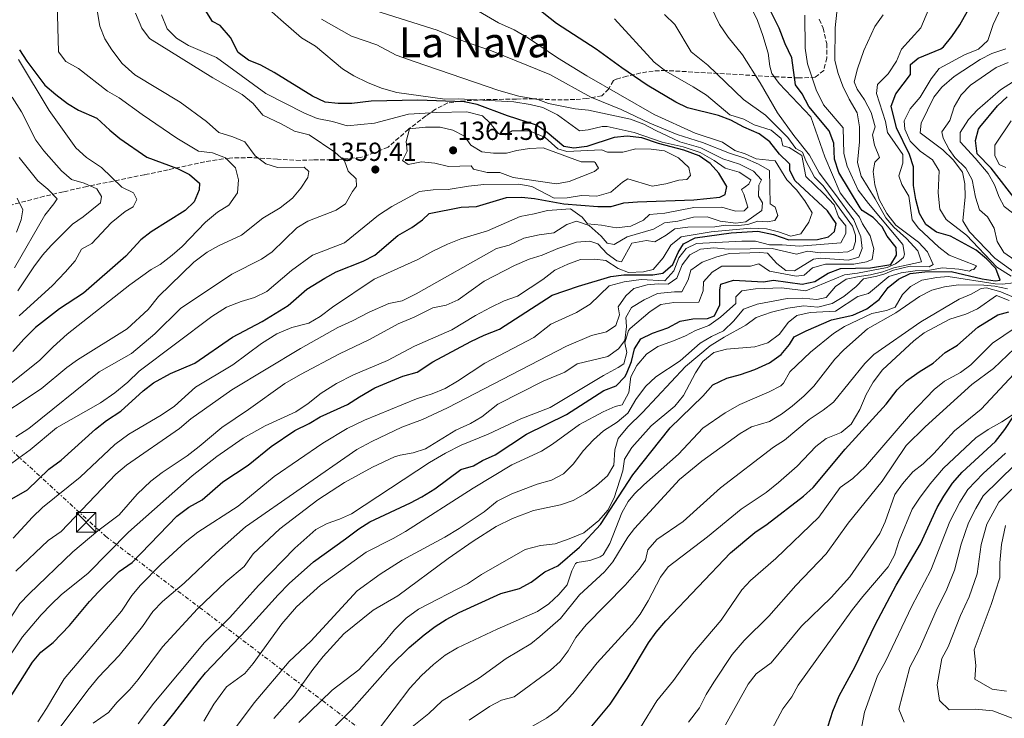
# Model space of a CAD drawing. Units: metres. Extents: x 552947 to 556396, y 4719381 to 4721721.
# Drawn here: x 553576 to 553954, y 4720183 to 4720451 of the extents above; entities that cross this region are included whole.
import ezdxf
from ezdxf.enums import TextEntityAlignment as Align

# ---------------------------------------------------------------- set-up
doc = ezdxf.new("R2010")
doc.units = ezdxf.units.M
doc.header["$MEASUREMENT"] = 0
doc.linetypes.add('DGN Style 3', pattern=[2.435891, 1.739922, -0.695969])
doc.linetypes.add('DGN Style 7', pattern=[3.479844, 1.56593, -0.695969, 0.521977, -0.695969])
for name, color, linetype, lineweight in [('Cota de punto acotado terreno', 7, 'Continuous', 0), ('Curva de nivel directora', 30, 'Continuous', 30), ('Curva de nivel intermedia', 30, 'Continuous', 0), ('Línea eléctrica', 6, 'DGN Style 7', 0), ('Punto acotado terreno (símbolo)', 7, 'Continuous', 0), ('Texto de Área (paraje) menor', 7, 'Continuous', 0), ('Torre eléctrica', 7, 'Continuous', 0), ('Zona arbolada', 92, 'DGN Style 3', 0)]:
    doc.layers.add(name, color=color, linetype=linetype, lineweight=lineweight)
doc.styles.add('Style-Arial', font='arial.ttf')

# ---------------------------------------------------------------- blocks, each defined once
blk = doc.blocks.new('*U6')
at = {"layer": 'Zona arbolada', "color": 92, "linetype": 'DGN Style 3', "lineweight": 0}
blk.add_polyline3d([(553882.93, 4720450.91, 1299.54), (553884.4, 4720447.58, 1299.5), (553885.82, 4720441.59, 1299.39), (553885.86, 4720436.14, 1299.14), (553884.65, 4720431.31, 1298.58), (553881.41, 4720428.67, 1300.98), (553874.89, 4720428.43, 1304.34), (553866.05, 4720428.9, 1307.93), (553824.04, 4720431.3, 1322), (553819.24, 4720431.09, 1323.4), (553814.45, 4720430.35, 1324.74), (553809.13, 4720429.07, 1326.06), (553805.05, 4720427.95, 1327.5), (553804, 4720427.43, 1328.17), (553802.13, 4720424.16, 1331.83), (553799.57, 4720421.55, 1335.18), (553793.82, 4720420.56, 1337.81), (553789.15, 4720420.15, 1339.61), (553784.37, 4720420.02, 1341.07), (553779.49, 4720420.11, 1342.14), (553773.41, 4720420.43, 1343.04), (553766.77, 4720420.35, 1344.36), (553754.44, 4720420.11, 1347.9), (553745.16, 4720419.57, 1349.85), (553740.41, 4720418.83, 1351.14), (553735.77, 4720416.43, 1352.88), (553732, 4720413.85, 1353.64), (553725.39, 4720408.8, 1354.86), (553717.57, 4720401.87, 1356.54), (553712.37, 4720399.71, 1357.02), (553707.05, 4720397.95, 1357.5), (553695.73, 4720396.99, 1359.3), (553688.84, 4720396.97, 1360.44), (553683.85, 4720396.83, 1360.74), (553675.12, 4720397.23, 1361.7), (553665.29, 4720397.91, 1363.46), (553656.76, 4720397.73, 1365.37), (553647.2, 4720396.32, 1367.94), (553633.16, 4720393.18, 1372.4), (553624.1, 4720391.32, 1375.73), (553601.99, 4720386.78, 1386.77), (553592.89, 4720384.76, 1390.2), (553585.64, 4720383.04, 1391.97), (553566.58, 4720378.06, 1395.65)], dxfattribs=at)
blk = doc.blocks.new('5PATER')
at = {"layer": 'Punto acotado terreno (símbolo)', "linetype": 'Continuous', "lineweight": 0}
h = blk.add_hatch(color=51, dxfattribs=at)
edge = h.paths.add_edge_path()
edge.add_ellipse((0, 0), major_axis=(-0.11, -0.111), ratio=0.999422, start_angle=0, end_angle=360)
blk = doc.blocks.new('5TME')
at = {"layer": 'Torre eléctrica', "color": 7, "linetype": 'Continuous', "lineweight": 0}
for p, q in [((-0.375, 0.375), (0.375, -0.375)), ((0.3723, 0.3776), (-0.3716, -0.3784))]:
    blk.add_line(p, q, dxfattribs=at)
at = {"layer": 'Torre eléctrica', "color": 7, "linetype": 'Continuous', "lineweight": 0, "flags": 128}
blk.add_lwpolyline([(-0.375, -0.375), (0.375, -0.375), (0.375, 0.375), (-0.375, 0.375), (-0.3716, -0.3784)], dxfattribs=at)

msp = doc.modelspace()

# ---------------------------------------------------------------- linework, layer by layer
at = {"layer": 'Curva de nivel directora', "color": 30, "linetype": 'Continuous', "lineweight": 30, "flags": 128}
for points, elevation in [([(553673.89, 4720430.54), (553668.67, 4720433.32), (553664.05, 4720435.24), (553660.09, 4720438.2), (553657.13, 4720443.88), (553653.13, 4720448.6), (553650.21, 4720450.04), (553644.86, 4720458.81)], 1350), ([(553688.33, 4720170.91), (553703.54, 4720186.17), (553718.44, 4720203), (553725.65, 4720210.03), (553731.35, 4720214.84), (553735.56, 4720218.04), (553739.77, 4720220.75), (553744.77, 4720223.47), (553760.77, 4720230.67), (553767.97, 4720232.68), (553772.37, 4720235.07), (553777.65, 4720239.07), (553782.69, 4720241.39), (553791.01, 4720248.43), (553799.01, 4720257.23), (553811.37, 4720276.27), (553825.81, 4720294.27), (553838.29, 4720306.35), (553842.13, 4720310.75), (553847.45, 4720313.31), (553852.77, 4720314.67), (553858.29, 4720316.59), (553863.82, 4720319.24), (553868.35, 4720322.37), (553871.57, 4720326.19), (553873.29, 4720329.15), (553877.89, 4720331.47), (553887.69, 4720335.63), (553895.81, 4720337.47), (553901.13, 4720339.87), (553905.93, 4720343.47), (553909.42, 4720348.12), (553913.33, 4720351.23), (553917.85, 4720353.39), (553923.49, 4720354.05), (553933.57, 4720354.19), (553945.42, 4720351.41), (553950.37, 4720350.67), (553952.33, 4720350.83), (553950.73, 4720355.31), (553947.05, 4720359.07), (553943.13, 4720362.43), (553933.29, 4720367.71), (553927.89, 4720369.31), (553923.79, 4720372.17), (553921.33, 4720376.51), (553919.93, 4720381.87), (553919.09, 4720387.23), (553919.08, 4720394.29), (553917.61, 4720399.07), (553912.54, 4720409.28), (553910.58, 4720417.64), (553912.37, 4720422.35), (553917.93, 4720429.71), (553917.89, 4720433.63), (553920.85, 4720436.03), (553929.53, 4720439.63), (553930.57, 4720440.4), (553933.77, 4720444.27), (553936.91, 4720448.82), (553942.13, 4720458.19)], 1275), ([(553882.29, 4720366.51), (553886.49, 4720367.47), (553888.81, 4720369.55), (553889.37, 4720372.67), (553886.07, 4720377.47), (553873.73, 4720388.99), (553871.65, 4720392.91), (553871.69, 4720395.31), (553871.33, 4720395.77), (553867.65, 4720399.15), (553863.92, 4720403.97), (553859.93, 4720406.99), (553854.05, 4720409.55), (553848.98, 4720412.2), (553844.33, 4720414.03), (553832.4, 4720416.91), (553827.93, 4720419.15), (553816.93, 4720425.71), (553807.15, 4720432.32), (553797.34, 4720439.52), (553782.21, 4720449.31), (553771.77, 4720457.47)], 1325), ([(553623.32, 4720169.73), (553635.37, 4720184.67), (553644.77, 4720196.99), (553647.54, 4720200.3), (553663.25, 4720216.75), (553675.33, 4720230.27), (553679.61, 4720234.59), (553688.97, 4720242.91), (553701.25, 4720251.63), (553706.28, 4720255.56), (553710.53, 4720258.19), (553726.11, 4720265.45), (553730.53, 4720267.79), (553735.45, 4720270.91), (553745.48, 4720278.26), (553750.29, 4720279.71), (553753.77, 4720281.71), (553758.65, 4720283.87), (553770.66, 4720291.84), (553786.01, 4720299.39), (553800.34, 4720308.56), (553805.01, 4720310.35), (553808.37, 4720313.87), (553808.95, 4720314.94), (553810.88, 4720319.65), (553812.05, 4720324.51), (553814.51, 4720328.44), (553819.01, 4720330.59), (553824.91, 4720332.66), (553829.54, 4720335.16), (553834.45, 4720336.11), (553840.13, 4720336.19), (553842.73, 4720337.15), (553844.85, 4720341.39), (553844.85, 4720347.15), (553845.21, 4720349.4), (553850.01, 4720350.83), (553861.49, 4720350.27), (553865.4, 4720350.89), (553876.37, 4720349.35), (553881.29, 4720350.35), (553886.42, 4720353.52), (553891.09, 4720355.31), (553902.54, 4720355.67), (553910.41, 4720356.83), (553912.57, 4720360.43), (553912.49, 4720363.47), (553909.05, 4720367.71), (553907.03, 4720371.31), (553903.57, 4720374.91), (553899.41, 4720377.63), (553898.6, 4720378.58), (553890.41, 4720392.11), (553888.85, 4720397.23), (553888.48, 4720403.42), (553886.73, 4720408.11), (553878.93, 4720417.47), (553876.37, 4720422.35), (553873.81, 4720425.79), (553872.37, 4720436.19), (553869.85, 4720441.47), (553867.53, 4720447.57), (553863.01, 4720456.67)], 1300), ([(553576.17, 4720439.24), (553578.97, 4720434.84), (553585.88, 4720425.64), (553590.15, 4720422.06), (553594.57, 4720418.68), (553598.84, 4720416.07), (553605.81, 4720413)], 1375), ([(553573.21, 4720267), (553579.21, 4720270.52), (553587.41, 4720278.44), (553592.09, 4720281.8), (553605.25, 4720293.8), (553609.49, 4720297.08), (553614.97, 4720300.68), (553623.56, 4720308.47), (553627.57, 4720311.48), (553634.14, 4720315.14), (553643.41, 4720319.02), (553657.89, 4720329), (553669.21, 4720334.99), (553679.25, 4720341.23), (553686.41, 4720347.47), (553693.27, 4720351.69), (553697.65, 4720354.11), (553708, 4720358.15), (553712.45, 4720360.43), (553721.29, 4720367.95), (553726.63, 4720371.11), (553730.69, 4720374.03), (553733.25, 4720376.43), (553745.57, 4720378.83), (553751.45, 4720379.15), (553763.02, 4720382.54), (553768.71, 4720382.72), (553773.69, 4720382.19), (553784.97, 4720380.11), (553798.01, 4720379.14), (553803.15, 4720379.16), (553807.97, 4720380.51), (553813.25, 4720380.91), (553834.77, 4720381.71), (553844.77, 4720382.67), (553846.89, 4720383.71), (553847.53, 4720386.75), (553844.48, 4720391.97), (553841.09, 4720395.63), (553836.89, 4720398.51), (553830.97, 4720400.75), (553821.21, 4720403.23), (553814.88, 4720405.5), (553809.31, 4720406.12), (553804.33, 4720405.55), (553793.81, 4720402.18), (553788.85, 4720401.55), (553785.01, 4720402.19), (553778.61, 4720407.5), (553774.45, 4720410.27), (553763.41, 4720413.87), (553751.68, 4720418.3), (553746.77, 4720419.23), (553729.01, 4720419.95), (553711.01, 4720419.55), (553703.61, 4720418.63), (553698.43, 4720418.68), (553693.45, 4720419.15), (553688.57, 4720421.39), (553673.89, 4720430.54)], 1350), ([(553959.04, 4720380.76), (553948.91, 4720393.78), (553943.57, 4720399.39), (553942.89, 4720404.43), (553944.01, 4720408.83), (553944.5, 4720409.58), (553951.32, 4720417.77), (553955.01, 4720421.15)], 1250), ([(553605.81, 4720413), (553610.77, 4720408.36), (553614.66, 4720405.21), (553624.94, 4720398.06), (553636.73, 4720393.72), (553641.37, 4720391.4), (553645.19, 4720388.14), (553645.05, 4720385.56), (553643.17, 4720380.92), (553639.73, 4720377.56), (553626.61, 4720369.4), (553622.69, 4720366.29), (553616.89, 4720360.12), (553600.73, 4720345.96), (553591.45, 4720339.88), (553582.33, 4720332.68), (553577.81, 4720328.28), (553573.57, 4720323.56)], 1375), ([(553571.09, 4720188.44), (553581.17, 4720204.34), (553584.37, 4720208.2), (553589.01, 4720211.88), (553595.29, 4720218.44), (553602.98, 4720227.71), (553606.45, 4720231.32), (553614.45, 4720239.16), (553619.41, 4720242.6), (553636.45, 4720260.36), (553641.13, 4720263.88), (553646.17, 4720266.59), (553654.21, 4720273.55), (553663.91, 4720279.98), (553672.73, 4720287.08), (553681.81, 4720293.23), (553687.25, 4720295.86), (553691.49, 4720298.51), (553701.97, 4720303.15), (553706.57, 4720306.19), (553712.5, 4720309.55), (553723.21, 4720314.11), (553728.65, 4720315.63), (553734.65, 4720319.51), (553749.25, 4720327.31), (553754.37, 4720329.79), (553760.29, 4720332.11), (553780.54, 4720345.14), (553790.65, 4720348.59), (553802.97, 4720352.33), (553807.93, 4720352.99), (553819.09, 4720352.91), (553822.98, 4720353.52), (553826.73, 4720356.83), (553828.85, 4720361.47), (553830.91, 4720364.82), (553835.33, 4720367.15), (553849.21, 4720368.99), (553859.33, 4720369.63), (553865.33, 4720368.43), (553871.25, 4720366.35), (553882.29, 4720366.51)], 1325), ([(553791.17, 4720174.51), (553802.78, 4720188.23), (553809.27, 4720198.09), (553817.48, 4720211.84), (553820.33, 4720215.95), (553824.05, 4720220.27), (553848.89, 4720246.35), (553858.17, 4720254.11), (553863.01, 4720257.31), (553876.85, 4720268.09), (553880.61, 4720271.39), (553892.85, 4720286.03), (553908.57, 4720303.39), (553912.86, 4720308.79), (553916.45, 4720312.27), (553921.21, 4720315.71), (553926.65, 4720318.99), (553931.29, 4720323.15), (553935.97, 4720325.95), (553943.81, 4720332.83), (553951.41, 4720337.63), (553955.61, 4720338.75)], 1250), ([(553886.37, 4720180.03), (553888.09, 4720185.55), (553890.57, 4720191.47), (553896.77, 4720202.67), (553904.37, 4720218.76), (553912.41, 4720233.87), (553921.81, 4720249.71), (553928.21, 4720263.71), (553930.68, 4720268.06), (553934.02, 4720273.04), (553937.72, 4720277.3), (553950.53, 4720288.99), (553954.17, 4720293.55), (553957.33, 4720298.51), (553962.09, 4720301.71)], 1225)]:
    msp.add_lwpolyline(points, dxfattribs=dict(at, elevation=elevation))
at = {"layer": 'Curva de nivel intermedia', "color": 30, "linetype": 'Continuous', "lineweight": 0, "flags": 128}
for points, elevation in [([(553604.25, 4720464.2), (553607.01, 4720448.28), (553608.89, 4720443.4), (553611.6, 4720439.2), (553615.52, 4720433.98), (553620.43, 4720429.66), (553637.84, 4720419.14), (553647.85, 4720411.72), (553652.65, 4720407.56), (553658.01, 4720405.8), (553662.62, 4720403.88), (553666.61, 4720398.6), (553670.61, 4720395.48), (553675.17, 4720394.04), (553685.41, 4720394.19)], 1365), ([(553918.53, 4720374.03), (553917.33, 4720383.07), (553914.65, 4720387.63), (553913.45, 4720390.91), (553914.97, 4720395.71), (553915.01, 4720399.07), (553909.17, 4720407.55), (553908.41, 4720411.71), (553904.89, 4720422.43), (553905.25, 4720425.95), (553909.33, 4720429.95), (553912.57, 4720434.83), (553914.53, 4720439.47), (553921.93, 4720447.71), (553928.41, 4720463.23)], 1280), ([(553668.41, 4720457.88), (553676.37, 4720450.68), (553684.37, 4720443.8), (553689.73, 4720440.68), (553700.01, 4720431.87), (553704.41, 4720429.23), (553709.61, 4720426.67), (553715.05, 4720424.51), (553720.93, 4720422.91), (553739.25, 4720420.27), (553744.41, 4720420.43), (553765.81, 4720419.31), (553772.01, 4720418.19), (553776.89, 4720417.07), (553782.53, 4720414.27), (553790.93, 4720408.19), (553794.25, 4720408.51), (553799.61, 4720409.79), (553801.61, 4720409.87), (553811.97, 4720407.55), (553822.69, 4720403.79), (553830.77, 4720402.03), (553837.25, 4720399.87), (553842.69, 4720396.75), (553846.85, 4720393.87), (553852.21, 4720392.27), (553856.69, 4720389.39), (553855.93, 4720387.71), (553853.09, 4720385.63)], 1345), ([(553742.13, 4720460.03), (553759.89, 4720449.63), (553765.97, 4720446.83), (553771.45, 4720443.71), (553782.53, 4720436.11), (553793.81, 4720429.23)], 1330), ([(553843.68, 4720359.85), (553848.53, 4720361.07), (553860.09, 4720361.47), (553863.05, 4720361.23), (553866.69, 4720357.23), (553870.17, 4720354.59), (553873.49, 4720354.43), (553880.73, 4720358.91), (553883.36, 4720359.32), (553894.17, 4720358.59), (553898.13, 4720359.71), (553899.37, 4720362.99), (553898.93, 4720367.47), (553896.17, 4720374.03), (553889.21, 4720383.79), (553882.85, 4720392.03), (553879.21, 4720398.83), (553873.2, 4720406.42), (553866.97, 4720415.07), (553860.29, 4720426.59), (553853.49, 4720437.31), (553847.94, 4720444.08), (553844.7, 4720448.91), (553839.85, 4720459.15)], 1310), ([(553956.57, 4720352.43), (553951.05, 4720355.87), (553939.45, 4720368.19), (553931.61, 4720374.19), (553929.13, 4720378.11), (553928.56, 4720384.32), (553928.89, 4720392.83), (553926.37, 4720397.07), (553921.7, 4720400.33), (553917.75, 4720404.24), (553915.77, 4720408.83), (553915.49, 4720412.03), (553917.77, 4720416.59), (553921.69, 4720421.07), (553925.92, 4720428.08), (553928.89, 4720432.11), (553938.61, 4720437.31), (553944.05, 4720439.47), (553947.61, 4720442.75), (553949.61, 4720448.99), (553952.78, 4720455.44), (553954.57, 4720460.11)], 1270), ([(553590.63, 4720457.16), (553591.13, 4720438.44), (553593.89, 4720434.69), (553598.77, 4720432.04), (553609.97, 4720423.4), (553614.33, 4720420.76), (553623.17, 4720414.36), (553636.53, 4720405.32), (553644.85, 4720400.36), (553650.21, 4720399.72), (553655.13, 4720397.8), (553659.05, 4720393.96), (553660.21, 4720389.32), (553659.75, 4720384.35), (553656.5, 4720379.63), (553652.15, 4720376.92), (553647.52, 4720373.16), (553638.55, 4720363.78), (553634.68, 4720360.47), (553630.09, 4720356.92), (553626.61, 4720354.92), (553618.52, 4720349.03), (553594.45, 4720330.12), (553589.05, 4720325.32), (553583.89, 4720320.04), (553567.81, 4720307.4)], 1370), ([(553712.85, 4720454.19), (553736.33, 4720446.75), (553746.41, 4720442.59), (553757.17, 4720438.83), (553779.65, 4720429.71), (553795.33, 4720421.07), (553806.97, 4720416.35), (553818.01, 4720411.15), (553828.41, 4720406.75), (553838.09, 4720403.71), (553848.49, 4720399.55), (553854.41, 4720397.71), (553859.57, 4720395.31), (553863.85, 4720392.91), (553864.17, 4720380.19), (553865.97, 4720378.91), (553867.09, 4720375.63), (553865.89, 4720373.79), (553862.93, 4720373.31), (553859.37, 4720373.47), (553855.57, 4720372.19), (553851.89, 4720371.87), (553846.97, 4720372.03), (553842.93, 4720371.39), (553832.57, 4720371.23), (553827.49, 4720370.59), (553824.25, 4720368.11), (553819.85, 4720365.63), (553816.65, 4720366.03), (553811.01, 4720365.07), (553807.05, 4720357.95), (553805.33, 4720358.27), (553801.57, 4720360.99), (553798.05, 4720364.83), (553794.89, 4720365.79), (553789.77, 4720365.47), (553782.69, 4720362.99), (553776.65, 4720360.43), (553771.65, 4720358.99), (553766.05, 4720356.51), (553754.45, 4720350.51), (553744.49, 4720343.31), (553739.85, 4720341.31), (553734.69, 4720340.27), (553727.53, 4720336.67), (553721.41, 4720334.11), (553710.41, 4720328.19), (553698.89, 4720322.59), (553683.97, 4720314.75), (553677.93, 4720311.31), (553664.05, 4720301.23), (553653.77, 4720294.35), (553645.13, 4720287.08), (553640.45, 4720283.56), (553630.85, 4720277.16), (553626.53, 4720273.8), (553621.33, 4720268.76), (553614.33, 4720260.92), (553606.21, 4720254.76), (553596.57, 4720246.76), (553579.81, 4720230.6), (553576.33, 4720226.92), (553572.77, 4720221.56)], 1335), ([(553658.29, 4720178.19), (553666.13, 4720188.83), (553679.57, 4720204.67), (553687.85, 4720212.43), (553705.69, 4720231.71), (553714.57, 4720238.11), (553722.89, 4720243.47), (553739.25, 4720252.27), (553744.81, 4720255.63), (553754.45, 4720262.03), (553759.37, 4720266.11), (553764.97, 4720268.91), (553774.73, 4720272.67), (553780.17, 4720274.19), (553784.81, 4720276.67), (553788.61, 4720280.51), (553792.33, 4720285.39), (553796.29, 4720289.63), (553800.21, 4720293.15), (553805.37, 4720296.43), (553809.57, 4720299.87), (553812.57, 4720305.15), (553816.25, 4720310.11), (553820.25, 4720313.79), (553829.53, 4720319.95), (553837.25, 4720326.67), (553841.61, 4720329.31), (553846.25, 4720331.47), (553850.21, 4720335.23), (553853.85, 4720339.79), (553859.13, 4720341.63), (553870.57, 4720343.87), (553876.69, 4720344.03), (553881.97, 4720343.47), (553885.65, 4720344.27), (553889.13, 4720348.43), (553893.21, 4720351.23), (553898.21, 4720352.35), (553902.57, 4720352.91), (553907.33, 4720354.11), (553911.49, 4720355.55), (553922.13, 4720357.95), (553920.69, 4720362.19), (553916.41, 4720366.91), (553911.61, 4720371.23), (553908.45, 4720374.75), (553904.41, 4720382.03), (553898.97, 4720390.75), (553897.65, 4720396.03), (553898.33, 4720403.95), (553898.41, 4720409.63), (553897.45, 4720415.07), (553894.37, 4720420.27), (553892.01, 4720425.31), (553890.25, 4720430.11), (553888.89, 4720435.07), (553889.01, 4720447.63), (553889.65, 4720453.71)], 1290), ([(553898.41, 4720375.07), (553894.24, 4720379.98), (553891.01, 4720384.36), (553885.13, 4720398.16), (553879.69, 4720413.47), (553867.61, 4720426.35), (553864.73, 4720430.19), (553863.99, 4720432.97), (553863.37, 4720437.95), (553861.35, 4720444.67), (553859.21, 4720450.46), (553857.09, 4720454.99)], 1305), ([(553630.69, 4720452.68), (553632.85, 4720447.32), (553636.37, 4720443.64), (553641.01, 4720440.92), (553651.77, 4720436.28), (553670.69, 4720422.44), (553685.25, 4720415.08), (553690.37, 4720412.83), (553696.25, 4720411.71), (553701.81, 4720410.11), (553712.29, 4720411.15), (553725.33, 4720414.59), (553736.17, 4720415.23), (553747.77, 4720415.47), (553753.81, 4720413.95), (553756.53, 4720411.23), (553759.85, 4720407.15), (553762.61, 4720406.67), (553765.13, 4720408.11), (553771.77, 4720408.19), (553777.81, 4720405.55), (553782.61, 4720401.31), (553786.13, 4720400.19), (553799.45, 4720400.83), (553801.69, 4720400.03), (553807.53, 4720399.95), (553812.53, 4720401.31), (553818.49, 4720401.15), (553823.61, 4720400.43), (553828.93, 4720397.79), (553832.89, 4720394.11), (553833.53, 4720391.07), (553832.13, 4720389.47), (553829.05, 4720389.23), (553824.05, 4720387.87), (553818.81, 4720386.91), (553809.53, 4720389.71), (553807.41, 4720388.51), (553803.01, 4720384.59), (553797.57, 4720383.15), (553791.77, 4720383.39), (553786.29, 4720382.51), (553781.21, 4720382.35), (553772.73, 4720386.75), (553767.73, 4720387.71), (553754.21, 4720387.55), (553748.33, 4720386.99), (553740.57, 4720385.71), (553734.89, 4720385.47), (553729.57, 4720384.83), (553718.97, 4720379.15), (553713.89, 4720375.87), (553700.85, 4720365.15), (553688.53, 4720360.51), (553680.49, 4720354.59), (553671.05, 4720346.59), (553666.29, 4720344.2), (553661.13, 4720342.76), (553655.57, 4720340.52), (553649.89, 4720337), (553622.09, 4720315.96), (553617.77, 4720311.72), (553612.77, 4720307.64), (553607.29, 4720303.8), (553590.37, 4720294.28), (553580.25, 4720285.8), (553573.17, 4720280.68)], 1355), ([(553620.59, 4720453.3), (553623.04, 4720447.56), (553626.06, 4720443.56), (553650.33, 4720428.52), (553661.53, 4720422.04), (553665.77, 4720418.6), (553669.49, 4720414.12), (553676.53, 4720410.84), (553681.69, 4720408.04), (553687.21, 4720406.67), (553697.17, 4720400.03), (553700.81, 4720396.59), (553702.29, 4720392.67), (553705.29, 4720389.71), (553705.45, 4720386.91), (553703.89, 4720384.83), (553701.25, 4720380.11), (553697.61, 4720377.71), (553686.73, 4720373.55), (553682.48, 4720370.89), (553673.09, 4720361.79), (553669.04, 4720358.92), (553657.57, 4720353.16), (553637.93, 4720340.08), (553628.05, 4720330.36), (553619.12, 4720322.72), (553606.69, 4720315.72), (553579.69, 4720294.04), (553574.69, 4720290.76)], 1360), ([(553583.13, 4720181.48), (553586.57, 4720186.6), (553593.25, 4720198.04), (553615.25, 4720223.96), (553619.29, 4720229.96), (553622.57, 4720233.88), (553630.37, 4720241.88), (553639.73, 4720250.44), (553644.61, 4720254.19), (553660.09, 4720264.27), (553673.89, 4720275.55), (553692.57, 4720288.35), (553701.85, 4720293.95), (553708.53, 4720297.23), (553728.41, 4720305.39), (553734.45, 4720307.23), (553739.49, 4720309.39), (553744.21, 4720312.11), (553754.61, 4720318.99), (553773.41, 4720328.91), (553779.93, 4720334.03), (553789.77, 4720338.51), (553795.09, 4720341.71), (553802.33, 4720348.75), (553808.05, 4720350.19), (553814.61, 4720351.15), (553823.73, 4720350.67), (553827.17, 4720354.43), (553829.13, 4720359.39), (553831.89, 4720363.07), (553835.89, 4720364.91), (553853.21, 4720365.79), (553858.49, 4720365.79), (553863.81, 4720364.43), (553868.77, 4720364.43), (553875.33, 4720363.95), (553891.17, 4720365.15), (553893.13, 4720368.75), (553893.17, 4720371.71), (553890.37, 4720375.23), (553888.65, 4720379.71), (553884.73, 4720384.03), (553877.73, 4720390.67), (553876.21, 4720398.67), (553871.41, 4720401.79), (553868.93, 4720402.35), (553868.33, 4720405.15), (553864.45, 4720408.43), (553858.01, 4720410.43), (553853.97, 4720412.59), (553848.61, 4720414.35), (553839.69, 4720421.79), (553834.61, 4720425.07), (553824.13, 4720431.07), (553819.57, 4720434.51), (553804.37, 4720451.07)], 1320), ([(553586.81, 4720172.84), (553602.33, 4720193.64), (553606.49, 4720198.6), (553614.37, 4720207), (553623.37, 4720218.04), (553627.25, 4720223.8), (553630.97, 4720227.64), (553639.33, 4720234.67), (553651.77, 4720246.43), (553662.89, 4720256.35), (553705.57, 4720285.95), (553711.37, 4720289.07), (553722.81, 4720294.51), (553730.73, 4720297.47), (553740.37, 4720301.95), (553786.01, 4720325.55), (553795.61, 4720329.63), (553801.33, 4720331.07), (553804.89, 4720333.55), (553806.29, 4720337.55), (553805.81, 4720340.67), (553808.77, 4720344.91), (553811.85, 4720347.71), (553816.93, 4720349.15), (553821.17, 4720349.47), (553824.97, 4720349.31), (553828.29, 4720351.71), (553830.41, 4720356.75), (553833.29, 4720360.59), (553837.37, 4720362.75), (553842.53, 4720363.31), (553848.05, 4720362.83), (553864.93, 4720363.07), (553874.17, 4720360.83), (553878.45, 4720362.03), (553883.41, 4720361.39), (553890.13, 4720361.47), (553893.89, 4720361.71), (553895.97, 4720362.83), (553896.89, 4720365.71), (553896.85, 4720368.19), (553895.65, 4720371.63), (553884.49, 4720387.07), (553881.09, 4720390.35), (553877.73, 4720396.59), (553876.53, 4720399.95), (553874.01, 4720401.39), (553870.89, 4720405.63), (553862.37, 4720414.11), (553853.85, 4720420.19), (553840.21, 4720433.39), (553833.77, 4720438.43), (553827.57, 4720448.91), (553823.61, 4720452.75)], 1315), ([(553692.05, 4720450.92), (553703.45, 4720444.51), (553713.17, 4720441.07), (553720.65, 4720437.23), (553727.49, 4720434.75), (553760.01, 4720423.63), (553767.73, 4720421.39), (553775.05, 4720420.11), (553779.09, 4720418.59), (553789.25, 4720416.59), (553794.37, 4720416.11), (553810.49, 4720412.59), (553815.65, 4720410.75)], 1340), ([(553892.05, 4720409.31), (553884.54, 4720418.12), (553881.78, 4720423.84), (553878.37, 4720433.79), (553877.57, 4720439.87), (553877.38, 4720452.48)], 1295), ([(553897.57, 4720431.87), (553900.05, 4720438.91), (553904.25, 4720448.19), (553907.45, 4720452.67)], 1285), ([(553961.45, 4720351.23), (553950.24, 4720359.35), (553940.6, 4720369.43), (553937.97, 4720373.63), (553938.89, 4720382.87), (553938.77, 4720387.87), (553937.85, 4720392.27), (553934.25, 4720396.99), (553930.33, 4720400.83), (553921.65, 4720407.39), (553922.01, 4720411.07), (553926.83, 4720421.05), (553930.01, 4720424.91), (553934.73, 4720428.99), (553944.66, 4720435.54), (553949.13, 4720437.79), (553954.45, 4720439.63)], 1265), ([(553575.81, 4720435.48), (553587.49, 4720415.98), (553597.81, 4720401.59), (553601.9, 4720397.96), (553607.61, 4720394.04), (553615.37, 4720386.52), (553619.89, 4720384.36), (553621.17, 4720381.88), (553619.73, 4720379), (553616.73, 4720377.16), (553611.37, 4720372.92), (553603.93, 4720365), (553599.97, 4720362.76), (553597.57, 4720358.35), (553593.73, 4720353.89), (553588.77, 4720348.84), (553576.09, 4720337.16)], 1380), ([(553673.77, 4720182.83), (553681.29, 4720191.23), (553688.65, 4720201.63), (553692.61, 4720206.51), (553700.53, 4720215.23), (553711.81, 4720224.35), (553721.25, 4720229.79), (553740.65, 4720244.11), (553750.21, 4720250.83), (553758.97, 4720256.43), (553765.21, 4720259.47), (553773.33, 4720262.51), (553783.73, 4720264.67), (553788.57, 4720266.35), (553793.25, 4720269.07), (553797.49, 4720272.19), (553801.69, 4720275.87), (553804.13, 4720279.95), (553804.53, 4720285.79), (553805.81, 4720290.11), (553809.45, 4720294.59), (553815.13, 4720300.11), (553831.61, 4720317.71), (553841.09, 4720325.71), (553846.41, 4720329.07), (553854.73, 4720333.63), (553858.77, 4720336.59), (553864.65, 4720338.59), (553870.93, 4720340.19), (553877.05, 4720340.99), (553882.37, 4720340.51), (553887.93, 4720341.87), (553892.33, 4720344.59), (553897.05, 4720348.51), (553899.89, 4720351.39), (553905.05, 4720352.43), (553908.05, 4720353.31), (553911.41, 4720354.75), (553917.85, 4720356.27), (553925.09, 4720356.03), (553926.65, 4720356.83), (553924.49, 4720361.71), (553920.97, 4720365.47), (553912.33, 4720372.03), (553908.81, 4720376.43), (553905.93, 4720381.87), (553904.25, 4720387.47), (553903.57, 4720392.59), (553904.25, 4720396.11), (553906.09, 4720397.87), (553904.17, 4720402.59), (553903.37, 4720406.59), (553904.41, 4720409.71), (553902.89, 4720415.15), (553900.29, 4720420.03), (553897.45, 4720424.19), (553896.33, 4720426.99), (553897.57, 4720431.87)], 1285), ([(553958, 4720358.54), (553953.79, 4720361.48), (553951.13, 4720365.71), (553950.03, 4720370.82), (553947.53, 4720375.15), (553944.42, 4720377.91), (553942.89, 4720382.67), (553941.63, 4720389.4), (553939.21, 4720393.79), (553934.89, 4720397.87), (553932.82, 4720400.94), (553930.49, 4720405.39), (553929.97, 4720407.71), (553933.01, 4720412.11), (553934.65, 4720417.31), (553937.41, 4720421.95), (553941.01, 4720425.63), (553950.74, 4720432.46), (553955.37, 4720434.35)], 1260), ([(553957.01, 4720376.67), (553953.89, 4720379.15), (553951.95, 4720382.67), (553950.15, 4720387.42), (553947.77, 4720391.79), (553942.77, 4720397.71), (553936.93, 4720403.95), (553937.01, 4720407.55), (553940.18, 4720412.56), (553943.61, 4720416.19), (553952.44, 4720423.93), (553963.81, 4720431.18)], 1255), ([(553793.81, 4720429.23), (553819.61, 4720414.43), (553835.33, 4720407.23), (553845.77, 4720403.79), (553850.57, 4720400.67), (553854.57, 4720399.39), (553858.73, 4720397.47), (553866.05, 4720396.59), (553870.45, 4720389.31), (553874.25, 4720385.55), (553877.37, 4720381.31), (553880.21, 4720376.67), (553878.97, 4720373.07), (553875.85, 4720368.67), (553872.09, 4720367.79), (553867.25, 4720369.47), (553862.73, 4720370.51), (553856.57, 4720370.83), (553841.53, 4720369.47), (553829.93, 4720367.55), (553825.97, 4720364.35), (553823.09, 4720359.47), (553819.17, 4720354.91), (553815.49, 4720354.03), (553809.73, 4720353.79), (553805.81, 4720355.31), (553801.09, 4720358.43), (553796.89, 4720358.99), (553791.37, 4720358.75), (553786.53, 4720357.07), (553781.53, 4720354.67), (553776.89, 4720351.15), (553767.17, 4720344.75), (553762.05, 4720342.91), (553756.85, 4720340.35), (553751.09, 4720337.31), (553741.97, 4720331.87), (553727.73, 4720325.63), (553717.29, 4720320.03), (553704.33, 4720314.59), (553697.81, 4720311.31), (553691.89, 4720307.55), (553686.89, 4720303.63), (553682.13, 4720300.43), (553670.37, 4720295.07), (553662.01, 4720290.27), (553651.85, 4720283.23), (553642.45, 4720275.88), (553617.97, 4720254.28), (553602.45, 4720238.52), (553592.17, 4720230.2), (553588.33, 4720226.52), (553584.41, 4720222.52), (553577.29, 4720214.12), (553568.97, 4720201.56)], 1330), ([(553573.37, 4720421.08), (553576.93, 4720415.48), (553582.42, 4720404.63), (553585.51, 4720400.53), (553592.29, 4720392.76), (553596.12, 4720389.54), (553601.01, 4720388.04), (553605.77, 4720385.88), (553607.61, 4720383), (553607.17, 4720380.52), (553600.57, 4720375.16), (553596.44, 4720372.32), (553588.29, 4720364.2), (553585, 4720360.43), (553581.66, 4720356.04), (553575.53, 4720346.76)], 1385), ([(553954.49, 4720394.03), (553951.93, 4720395.23), (553950.25, 4720398.75), (553950.33, 4720402.67), (553956.55, 4720412.02)], 1245), ([(553815.65, 4720410.75), (553820.21, 4720408.27), (553829.49, 4720403.95), (553837.45, 4720401.63), (553845.89, 4720397.39), (553852.33, 4720395.31), (553857.77, 4720392.67), (553860.77, 4720389.31), (553859.77, 4720387.31), (553859.57, 4720383.07), (553861.17, 4720380.59), (553860.97, 4720377.55), (553854.77, 4720373.23), (553850.93, 4720372.75), (553844.93, 4720373.47), (553839.93, 4720375.23), (553834.65, 4720375.07), (553828.73, 4720373.47), (553823.57, 4720372.91), (553819.33, 4720370.43), (553809.25, 4720367.55), (553804.33, 4720364.59), (553801.53, 4720365.07), (553799.25, 4720367.71), (553794.65, 4720371.87), (553789.77, 4720373.47), (553786.05, 4720372.27), (553781.13, 4720369.07), (553775.53, 4720368.27), (553769.61, 4720366.99), (553764.01, 4720364.27), (553759.09, 4720362.99), (553728.29, 4720345.63), (553722.97, 4720342.99), (553717.89, 4720341.87), (553710.25, 4720338.59), (553703.93, 4720335.23), (553698.21, 4720332.67), (553683.89, 4720324.67), (553657.65, 4720308.83), (553641.85, 4720297.72), (553637.53, 4720294.04), (553617.17, 4720279.96), (553613.13, 4720276.44), (553592.09, 4720254.44), (553587.09, 4720251), (553574.77, 4720239.32)], 1340), ([(553646.85, 4720181.71), (553650.65, 4720188.27), (553655.57, 4720194.91), (553662.54, 4720200.05), (553665.77, 4720203.87), (553676.81, 4720219.15), (553682.41, 4720225.6), (553691.66, 4720233.97), (553709.19, 4720246.58), (553719.53, 4720251.79), (553724.17, 4720254.51), (553750.12, 4720271.14), (553764.97, 4720280.03), (553776.34, 4720285.35), (553780.61, 4720287.95), (553790.92, 4720295.48), (553800.1, 4720300.43), (553804.69, 4720302.43), (553807.33, 4720303.07), (553809.89, 4720307.79), (553810.65, 4720313.76), (553812.97, 4720318.19), (553816.73, 4720322.51), (553821.01, 4720325.47), (553827.04, 4720327.61), (553831.65, 4720329.55), (553835.44, 4720331.6), (553840.57, 4720333.48), (553845.01, 4720336.75), (553850.89, 4720341.87), (553850.97, 4720344.43), (553853.25, 4720346.75), (553858.53, 4720347.55), (553868.49, 4720347.95), (553877.75, 4720346.78), (553892.67, 4720352.95), (553897.65, 4720353.55), (553909.01, 4720355.71), (553912.21, 4720357.15), (553913.77, 4720358.35), (553915.21, 4720359.63), (553915.61, 4720360.83), (553915.05, 4720364.51), (553901.81, 4720380.25), (553897.87, 4720385.46), (553893.7, 4720394.65), (553892.41, 4720399.47), (553892.05, 4720409.31)], 1295), ([(553757.97, 4720399.55), (553762.97, 4720399.6), (553766.89, 4720400.59), (553771.83, 4720401.37), (553776.98, 4720401.57), (553791.57, 4720396.27), (553796.57, 4720396.23), (553797.01, 4720396.03), (553798.29, 4720393.87), (553796.73, 4720392.51), (553787.05, 4720388.67), (553782.11, 4720387.86), (553765.49, 4720390.19), (553760.37, 4720392.19), (553755.49, 4720392.11), (553750.37, 4720393.47), (553749.37, 4720394.67), (553740.73, 4720394.51), (553735.53, 4720395.71), (553730.37, 4720396.27), (553725.29, 4720395.23), (553723.05, 4720396.75), (553724.81, 4720400.35), (553724.53, 4720404.03), (553725.77, 4720408.88), (553731.85, 4720409.55), (553737.53, 4720409.55), (553742.41, 4720408.43), (553746.84, 4720406.11), (553749.25, 4720402.67), (553753.52, 4720400.04), (553757.97, 4720399.55)], 1360), ([(553576.01, 4720397.88), (553583.25, 4720389), (553587.05, 4720385.72), (553590.57, 4720382.12), (553589.33, 4720380.12), (553585.85, 4720375.8), (553574.29, 4720355.64)], 1390), ([(553685.41, 4720394.19), (553687.17, 4720392.51), (553686.77, 4720390.19), (553684.09, 4720386.19), (553680.92, 4720382.32), (553676.2, 4720378.65), (553669.53, 4720374.6), (553661.29, 4720368.12), (553652.49, 4720364.04), (553648.12, 4720361.61), (553642.99, 4720357.75), (553629.53, 4720344.6), (553625.49, 4720339.64), (553617.43, 4720332.18), (553598.45, 4720320.28), (553594.37, 4720317.38), (553584.53, 4720309.24), (553564.29, 4720295.88)], 1365), ([(553853.09, 4720385.63), (553854.01, 4720383.87), (553855.53, 4720378.83), (553854.13, 4720377.47), (553850.77, 4720377.39), (553845.61, 4720378.91), (553834.81, 4720378.75), (553823.65, 4720376.59), (553817.85, 4720376.11), (553815.57, 4720373.87), (553810.69, 4720371.63), (553805.05, 4720370.99), (553799.37, 4720372.03), (553794.01, 4720372.51), (553791.93, 4720374.99), (553787.57, 4720378.27), (553778.65, 4720377.63), (553773.53, 4720376.27), (553768.25, 4720375.31), (553755.65, 4720369.79), (553745.49, 4720366.75), (553740.37, 4720364.75), (553734.69, 4720362.03), (553728.97, 4720358.75), (553712.17, 4720351.23), (553696.21, 4720340.51), (553691.49, 4720336.91), (553687.09, 4720334.43), (553680.65, 4720332.67), (553674.93, 4720330.35), (553668.93, 4720326.59), (553658.05, 4720318.36), (553643.69, 4720309.88), (553635.65, 4720302.52), (553630.49, 4720299.08), (553618.13, 4720291.8), (553612.73, 4720287.8), (553599.41, 4720275.32), (553584.97, 4720263.64), (553581.13, 4720259.96), (553573.73, 4720251.96)], 1345), ([(553575.25, 4720382.28), (553577.45, 4720377.8), (553576.77, 4720373.96), (553574.95, 4720369.3)], 1395), ([(553621.73, 4720180.68), (553627.72, 4720188.7), (553647.13, 4720211.95), (553656.81, 4720221.47), (553667.87, 4720233.82), (553681.76, 4720248.15), (553689.79, 4720255.26), (553694.23, 4720257.52), (553698.97, 4720259.24), (553703.53, 4720261.31), (553733.37, 4720280.91), (553739.61, 4720284.51), (553745.55, 4720287.62), (553755.89, 4720291.87), (553768.45, 4720297.71), (553779.69, 4720302.03), (553800.13, 4720314.27), (553805.85, 4720317.39), (553807.97, 4720318.83), (553809.13, 4720323.15), (553808.37, 4720326.91), (553809.77, 4720331.55), (553810.39, 4720332.32), (553818.13, 4720338.83), (553822.23, 4720341.52), (553827.17, 4720342.27), (553836.73, 4720342.43), (553838.41, 4720346.83), (553838.52, 4720350.26), (553841.89, 4720353.95), (553845.61, 4720356.19), (553856.57, 4720356.27), (553859.75, 4720357.15), (553863.85, 4720354.27), (553874.05, 4720352.43), (553877.21, 4720352.83), (553880.37, 4720355.63), (553885.33, 4720357.07), (553896.16, 4720357.08), (553901.09, 4720357.95), (553903.25, 4720358.83), (553903.89, 4720362.91), (553902.45, 4720367.87), (553899.57, 4720372.43), (553898.41, 4720375.07)], 1305), ([(553683.37, 4720181.23), (553696.13, 4720193.63), (553706.29, 4720201.47), (553715.81, 4720211.71), (553719.97, 4720216.75), (553724.53, 4720221.31), (553729.17, 4720224.67), (553747.97, 4720234.43), (553753.37, 4720238.03), (553770.17, 4720247.63), (553776.01, 4720249.15), (553781.61, 4720249.79), (553787.05, 4720251.71), (553792.61, 4720253.95), (553798.37, 4720258.67), (553801.85, 4720262.67), (553804.33, 4720267.47), (553807.65, 4720277.71), (553808.29, 4720282.19), (553811.09, 4720286.75), (553818.45, 4720295.07), (553827.53, 4720302.59), (553830.89, 4720306.59), (553835.45, 4720315.39), (553838.33, 4720319.71), (553842.45, 4720323.15), (553847.37, 4720324.43), (553858.29, 4720325.31), (553863.17, 4720326.91), (553867.65, 4720330.19), (553871.05, 4720334.59), (553874.29, 4720337.39), (553879.41, 4720338.51), (553889.13, 4720338.99), (553897.77, 4720344.67), (553901.81, 4720345.79), (553909.57, 4720352.27), (553914.37, 4720353.71), (553919.69, 4720354.43), (553925.21, 4720354.75), (553930.17, 4720355.63), (553936.49, 4720355.15), (553940.57, 4720354.35), (553941.37, 4720354.83), (553942.25, 4720354.91), (553943.21, 4720356.43), (553932.81, 4720360.43), (553928.85, 4720363.55), (553920.97, 4720370.83), (553918.53, 4720374.03)], 1280), ([(553604.45, 4720181), (553610.29, 4720185.08), (553613.57, 4720189), (553618.43, 4720193.96), (553621.73, 4720197.72), (553630.95, 4720210.27), (553644.38, 4720224.81), (553655.25, 4720235.15), (553662.29, 4720241.07), (553665.81, 4720245.92), (553675.99, 4720255.54), (553690.65, 4720266.59), (553700.85, 4720273.31), (553711.61, 4720279.15), (553719.97, 4720283.07), (553722.13, 4720283.8), (553727.12, 4720284.68), (553731.85, 4720286.19), (553743.57, 4720293.31), (553749.14, 4720295.9), (553753.45, 4720298.43), (553759.68, 4720303.28), (553777.03, 4720312.18), (553785.29, 4720315.55), (553790.13, 4720318.75), (553801.89, 4720321.55), (553805.93, 4720324.59), (553808.41, 4720327.79), (553809.05, 4720333.15), (553808.73, 4720336.59), (553810.97, 4720340.43), (553815.73, 4720343.39), (553820.89, 4720345.71), (553827.37, 4720346.43), (553830.21, 4720346.35), (553832.65, 4720351.07), (553833.69, 4720354.67), (553838.01, 4720357.79), (553843.68, 4720359.85)], 1310), ([(553713.89, 4720178.51), (553725.84, 4720194.41), (553730.37, 4720199.28), (553734.98, 4720203.48), (553739.5, 4720207.04), (553744.12, 4720209.92), (553759.45, 4720217.07), (553774.91, 4720223.8), (553779.19, 4720226.82), (553782.98, 4720230.28), (553786.29, 4720234.03), (553788.05, 4720239.47), (553789.49, 4720242.27), (553790.02, 4720242.6), (553794.97, 4720243.39), (553798.93, 4720244.75), (553800.02, 4720245.59), (553802.65, 4720249.87), (553807.22, 4720261.65), (553809.65, 4720266.03), (553812.02, 4720268.96), (553815.61, 4720272.43), (553828.89, 4720284.19), (553838.33, 4720294.09), (553846.85, 4720299.95), (553852.49, 4720303.23), (553863.71, 4720308.08), (553868.17, 4720310.35), (553869.21, 4720311.36), (553871.69, 4720315.79), (553879.57, 4720323.3), (553888.41, 4720330.43), (553892.61, 4720333.15), (553903.13, 4720338.11), (553908.77, 4720339.23), (553912.01, 4720340.51), (553914.81, 4720345.39), (553917.94, 4720348.39), (553922.25, 4720350.91), (553928.01, 4720351.95), (553932.33, 4720352.27), (553950.45, 4720349.47)], 1270), ([(553726.73, 4720179.55), (553733.21, 4720184.67), (553738.24, 4720189.5), (553752.61, 4720198.43), (553762.85, 4720205.79), (553772.25, 4720211.39), (553775.73, 4720214.19), (553783.69, 4720221.15), (553791.01, 4720230.27), (553800.53, 4720239.02), (553803.77, 4720242.83), (553809.57, 4720252.35), (553812.04, 4720255.7), (553829.3, 4720274.4), (553837.89, 4720281.47), (553852.65, 4720292.07), (553856.97, 4720294.59), (553863.81, 4720296.67), (553868.47, 4720299.52), (553872.49, 4720302.51), (553877.17, 4720306.51), (553880.81, 4720310.27), (553888.93, 4720320.6), (553892.41, 4720324.19), (553901.41, 4720332.27), (553912.33, 4720338.35), (553921.45, 4720344.61), (553926.11, 4720347), (553930.93, 4720348.35), (553936.41, 4720349.15)], 1265), ([(553748.61, 4720182.1), (553756.44, 4720187.35), (553761.1, 4720189.83), (553765.93, 4720191.15), (553779.86, 4720201.36), (553783.61, 4720204.67), (553786.57, 4720208.75), (553789.61, 4720213.87), (553793.57, 4720218.75), (553808.45, 4720233.87), (553813.81, 4720240.11), (553816.29, 4720243.47), (553817.17, 4720247.47), (553820.65, 4720251.47), (553830.73, 4720258.38), (553845.12, 4720271.18), (553865.41, 4720286.83), (553869.58, 4720289.55), (553879.13, 4720297.47), (553884.46, 4720301.04), (553888.41, 4720304.11), (553900.42, 4720318.87), (553903.93, 4720322.43), (553921.85, 4720334.88), (553936.61, 4720343.6), (553941.25, 4720345.47), (553945.09, 4720347.71), (553947.05, 4720347.95), (553952.61, 4720346.41), (553961.97, 4720342.5)], 1260), ([(553936.41, 4720349.15), (553946.09, 4720348.99), (553950.33, 4720348.59), (553955.13, 4720347.55)], 1265), ([(553950.45, 4720349.47), (553953.29, 4720349.39), (553957.45, 4720349.87)], 1270), ([(553907.25, 4720316.51), (553919.24, 4720327.57), (553923.17, 4720330.67), (553933.01, 4720335.95), (553939.17, 4720337.8), (553943.69, 4720339.95), (553950.95, 4720344.96), (553955.77, 4720343.07)], 1255), ([(553900.65, 4720279.41), (553917.94, 4720299.55), (553927.08, 4720308.95), (553930.97, 4720312.11), (553937.06, 4720315.52), (553941.13, 4720318.43), (553949.34, 4720326.67), (553958.08, 4720332.6)], 1245), ([(553923.53, 4720294.67), (553941.41, 4720310.83), (553949.77, 4720316.99), (553957.85, 4720324.67)], 1240), ([(553768.11, 4720177.06), (553778.35, 4720182.89), (553782.37, 4720185.87), (553788.36, 4720192.4), (553797.73, 4720204.11), (553811.13, 4720218.84), (553814.25, 4720222.75), (553817.29, 4720227.87), (553822.01, 4720236.94), (553824.93, 4720240.99), (553840.05, 4720252.43), (553853.02, 4720263.09), (553862.53, 4720269.47), (553867.29, 4720273.23), (553874.42, 4720279.59), (553881.61, 4720287.1), (553885.61, 4720290.11), (553891.37, 4720292.43), (553895.21, 4720295.63), (553898.45, 4720301.31), (553900.97, 4720306.99), (553903.65, 4720311.79), (553907.25, 4720316.51)], 1255), ([(553846.93, 4720180.35), (553855.65, 4720195.92), (553858.73, 4720199.87), (553864.49, 4720204.11), (553876.07, 4720218.17), (553887.49, 4720229.23), (553894.61, 4720237.15), (553906.12, 4720253.69), (553908.25, 4720258.19), (553911.97, 4720268.71), (553914.81, 4720272.83), (553918.85, 4720277.39), (553922.85, 4720280.51), (553926.93, 4720284.43), (553934.85, 4720293.07), (553944.99, 4720301.47), (553959.37, 4720316.75)], 1235), ([(553863.69, 4720176.67), (553868.93, 4720186.43), (553872.37, 4720191.07), (553874.81, 4720195.55), (553895.7, 4720224.53), (553899.61, 4720229.63), (553909.41, 4720241), (553911.81, 4720245.39), (553913.65, 4720250.99), (553918.62, 4720263.12), (553921.37, 4720267.31), (553925.54, 4720272.78), (553930.56, 4720278.8), (553943.01, 4720290.43), (553947.69, 4720293.63), (553952.97, 4720296.59), (553957.81, 4720299.79)], 1230), ([(553832.77, 4720181.39), (553837.01, 4720186.83), (553839.53, 4720191.95), (553842.45, 4720196.75), (553849.53, 4720207.31), (553854.09, 4720212.67), (553863.65, 4720222.03), (553873.92, 4720233.73), (553885.57, 4720245.95), (553893.98, 4720257.68), (553907.05, 4720273.79), (553916.34, 4720287.5), (553923.53, 4720294.67)], 1240), ([(553899.32, 4720179.8), (553900.32, 4720185.24), (553905.32, 4720199.15), (553908.35, 4720204.61), (553918.44, 4720225.83), (553925.77, 4720239.65), (553933.06, 4720258.31), (553936.82, 4720265.72), (553939.94, 4720270.6), (553945.85, 4720276.71), (553954.32, 4720284.56)], 1220), ([(553915.51, 4720181.43), (553913.52, 4720186.37), (553917.66, 4720202.45), (553921.21, 4720209.26), (553927.81, 4720224.08), (553931.93, 4720232.34), (553934.88, 4720239.63), (553937.33, 4720249.58), (553940.14, 4720257.82), (553942.97, 4720263.37), (553945.85, 4720268.16), (553958.11, 4720280.13)], 1215), ([(553814.41, 4720179.39), (553820.66, 4720189.55), (553826.97, 4720197.31), (553834.26, 4720207.54), (553845.37, 4720220.48), (553853.25, 4720232.11), (553856.6, 4720235.73), (553866.31, 4720244.15), (553882.81, 4720260.03), (553890.97, 4720271.39), (553895.85, 4720274.83), (553900.65, 4720279.41)], 1245), ([(553960.63, 4720181.45), (553949.52, 4720185.72), (553942.84, 4720186.31), (553932.71, 4720186.13), (553929.04, 4720189.64), (553928.21, 4720195.66), (553929.99, 4720205.76), (553932.36, 4720210.3), (553937.18, 4720222.32), (553940.41, 4720229.43), (553943.57, 4720238.21), (553945.09, 4720249.52), (553947.23, 4720257.33), (553951.77, 4720265.72), (553961.91, 4720275.69)], 1210), ([(553954.73, 4720193.22), (553949.26, 4720194.06), (553942.58, 4720197.86), (553943, 4720203.16), (553942.33, 4720209.06), (553948.89, 4720226.51), (553952.25, 4720236.79), (553952.27, 4720242.53), (553952.85, 4720249.45), (553954.32, 4720256.84)], 1205)]:
    msp.add_lwpolyline(points, dxfattribs=dict(at, elevation=elevation))
at = {"layer": 'Línea eléctrica', "color": 6, "linetype": 'DGN Style 7', "lineweight": 0}
msp.add_polyline3d([(553508.14, 4720345, 1405.97), (553609.17, 4720252.67, 1332.95), (553714.86, 4720172.6, 1267.92), (553820.55, 4720093.33, 1246.62), (553841.79, 4719978.42, 1133.04), (553871.05, 4719874.91, 1053.56), (553905.8, 4719751.98, 989.79), (553923.67, 4719621.31, 940.92), (554014.36, 4719484.5, 887), (554075.77, 4719390.2, 862.71)], dxfattribs=at)
at = {"layer": 'Zona arbolada', "color": 92, "linetype": 'DGN Style 3', "lineweight": 0}
for points in [[(553882.93, 4720450.91, 1299.54), (553884.4, 4720447.58, 1299.5), (553885.82, 4720441.59, 1299.39), (553885.86, 4720436.14, 1299.14), (553884.65, 4720431.31, 1298.58), (553881.41, 4720428.67, 1300.98), (553874.89, 4720428.43, 1304.34), (553866.05, 4720428.9, 1307.93), (553824.04, 4720431.3, 1322), (553819.24, 4720431.09, 1323.4), (553814.45, 4720430.35, 1324.74), (553809.13, 4720429.07, 1326.06), (553805.05, 4720427.95, 1327.5), (553804, 4720427.43, 1328.17), (553802.13, 4720424.16, 1331.83)], [(553802.13, 4720424.16, 1331.83), (553799.57, 4720421.55, 1335.18), (553793.82, 4720420.56, 1337.81), (553789.15, 4720420.15, 1339.61), (553784.37, 4720420.02, 1341.07), (553779.49, 4720420.11, 1342.14), (553773.41, 4720420.43, 1343.04), (553766.77, 4720420.35, 1344.36), (553754.44, 4720420.11, 1347.9), (553745.16, 4720419.57, 1349.85), (553740.41, 4720418.83, 1351.14), (553735.77, 4720416.43, 1352.88), (553732, 4720413.85, 1353.64), (553725.39, 4720408.8, 1354.86), (553717.57, 4720401.87, 1356.54), (553712.37, 4720399.71, 1357.02), (553707.05, 4720397.95, 1357.5), (553695.73, 4720396.99, 1359.3), (553688.84, 4720396.97, 1360.44), (553683.85, 4720396.83, 1360.74), (553675.12, 4720397.23, 1361.7), (553665.29, 4720397.91, 1363.46), (553656.76, 4720397.73, 1365.37), (553647.2, 4720396.32, 1367.94), (553633.16, 4720393.18, 1372.4), (553624.1, 4720391.32, 1375.73), (553601.99, 4720386.78, 1386.77), (553592.89, 4720384.76, 1390.2), (553585.64, 4720383.04, 1391.97), (553566.58, 4720378.06, 1395.65)]]:
    msp.add_polyline3d(points, dxfattribs=at)

# ---------------------------------------------------------------- block references
at = {"layer": 'Punto acotado terreno (símbolo)', "color": 7, "linetype": 'Continuous', "lineweight": 0, "xscale": 10, "yscale": 10, "zscale": 10}
for p in [(553742.49, 4720400.67, 1364.5), (553712.65, 4720393.31, 1359.41)]:
    msp.add_blockref('5PATER', p, dxfattribs=at)
at = {"layer": 'Torre eléctrica', "color": 7, "linetype": 'Continuous', "lineweight": 0, "xscale": 10, "yscale": 10, "zscale": 10}
msp.add_blockref('5TME', (553601.75, 4720258.01, 1337.74), dxfattribs=at)
at = {"layer": 'Zona arbolada', "color": 92, "linetype": 'DGN Style 3', "lineweight": 0}
msp.add_blockref('*U6', (0, 0), dxfattribs=at)

# ---------------------------------------------------------------- texts
at = {"layer": 'Cota de punto acotado terreno', "color": 7, "linetype": 'Continuous', "lineweight": 0, "style": 'Style-Arial'}
for s, p in [('1364.50', (553744.15, 4720404.67, 1364.5)), ('1359.41', (553694.08, 4720396.61, 1359.41))]:
    msp.add_text(s, height=7, dxfattribs=at).set_placement(p)
at = {"layer": 'Texto de Área (paraje) menor', "color": 7, "linetype": 'Continuous', "lineweight": 0, "style": 'Style-Arial'}
msp.add_text('La Nava', height=11.5, dxfattribs=at).set_placement((553750.73, 4720442.08, 1336), align=Align.MIDDLE_CENTER)

doc.saveas('drawing.dxf')
